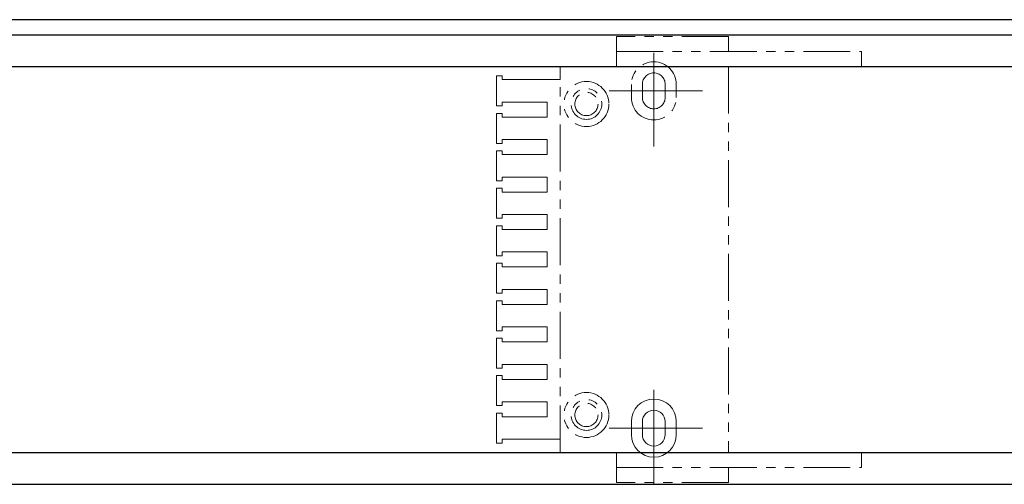
# Model space of a CAD drawing. Extents: x -29616 to -26519, y -8514 to -5868.
# Drawn here: x -28051 to -27788, y -6487 to -6363 of the extents above; entities that cross this region are included whole.
import ezdxf

# ---------------------------------------------------------------- set-up
doc = ezdxf.new("R2010")
doc.units = 0
doc.header["$MEASUREMENT"] = 0
doc.linetypes.add('CENTER', pattern=[2, 1.25, -0.25, 0.25, -0.25])
doc.linetypes.add('PHANTOM2', pattern=[1.25, 0.625, -0.125, 0.125, -0.125, 0.125, -0.125])
doc.layers.get('0').update_dxf_attribs({"linetype": 'CONTINUOUS', "lineweight": 9})
for name, color, linetype, lineweight in [('中心線', 1, 'CENTER', 13), ('二点鎖線', 5, 'PHANTOM2', 13), ('実線', 255, 'CONTINUOUS', 30)]:
    doc.layers.add(name, color=color, linetype=linetype, lineweight=lineweight)

msp = doc.modelspace()

# ---------------------------------------------------------------- linework, layer by layer
at = {"color": 6, "ltscale": 20}
for p, q in [((-27887.97771103, -6473.7233372), (-27887.97771103, -6470.2233372)), ((-27885.02771103, -6473.7233372), (-27885.02771103, -6470.2233372)), ((-27878.92771103, -6473.7233372), (-27878.92771103, -6470.2233372)), ((-27875.97771103, -6473.7233372), (-27875.97771103, -6470.2233372))]:
    msp.add_line(p, q, dxfattribs=at)
for centre, radius, start, end in [((-27881.97771103, -6470.2233372), 6, 0, 180), ((-27881.97771103, -6470.2233372), 3.05, 0, 180), ((-27881.97771103, -6473.7233372), 6, 180, 0), ((-27881.97771103, -6473.7233372), 3.05, 180, 0)]:
    msp.add_arc(centre, radius, start, end, dxfattribs=at)
at = {"layer": '中心線', "color": 6, "ltscale": 20}
for p, q in [((-27881.97771103, -6396.7733372), (-27881.97771103, -6367.1733372)), ((-27868.92771103, -6381.9733372), (-27895.02771103, -6381.9733372)), ((-27881.97771103, -6486.7733372), (-27881.97771103, -6457.1733372)), ((-27868.92771103, -6471.9733372), (-27895.02771103, -6471.9733372))]:
    msp.add_line(p, q, dxfattribs=at)
at = {"layer": '二点鎖線', "ltscale": 20}
for p, q in [((-27891.97771103, -6375.4733372), (-27891.97771103, -6367.4733372)), ((-27861.97771103, -6367.4733372), (-27891.97771103, -6367.4733372)), ((-27861.97771103, -6371.4733372), (-27861.97771103, -6367.4733372)), ((-27891.97771103, -6371.4733372), (-27826.47771103, -6371.4733372)), ((-27826.47771103, -6371.4733372), (-27826.47771103, -6375.4733372)), ((-27906.97771103, -6478.4733372), (-27906.97771103, -6375.4733372)), ((-27826.47771103, -6375.4733372), (-27906.97771103, -6375.4733372)), ((-27906.97771103, -6375.4733372), (-27906.97771103, -6378.9733372)), ((-27861.97771103, -6375.4733372), (-27861.97771103, -6478.4733372)), ((-27923.97771103, -6385.9733372), (-27923.97771103, -6377.9733372)), ((-27923.97771103, -6377.9733372), (-27922.47771103, -6377.9733372)), ((-27922.47771103, -6377.9733372), (-27922.47771103, -6378.9733372)), ((-27922.47771103, -6378.9733372), (-27910.47771103, -6378.9733372)), ((-27906.97771103, -6378.9733372), (-27910.47771103, -6378.9733372)), ((-27887.97771103, -6383.7233372), (-27887.97771103, -6380.2233372)), ((-27885.02771103, -6383.7233372), (-27885.02771103, -6380.2233372)), ((-27878.92771103, -6383.7233372), (-27878.92771103, -6380.2233372)), ((-27875.97771103, -6383.7233372), (-27875.97771103, -6380.2233372)), ((-27922.47771103, -6385.9733372), (-27923.97771103, -6385.9733372)), ((-27922.47771103, -6384.9733372), (-27922.47771103, -6385.9733372)), ((-27910.47771103, -6384.9733372), (-27922.47771103, -6384.9733372)), ((-27910.47771103, -6384.9733372), (-27910.47771103, -6388.9733372)), ((-27923.97771103, -6395.9733372), (-27923.97771103, -6387.9733372)), ((-27923.97771103, -6387.9733372), (-27922.47771103, -6387.9733372)), ((-27922.47771103, -6387.9733372), (-27922.47771103, -6388.9733372)), ((-27922.47771103, -6388.9733372), (-27910.47771103, -6388.9733372)), ((-27922.47771103, -6394.9733372), (-27922.47771103, -6395.9733372)), ((-27910.47771103, -6394.9733372), (-27922.47771103, -6394.9733372)), ((-27910.47771103, -6394.9733372), (-27910.47771103, -6398.9733372)), ((-27922.47771103, -6395.9733372), (-27923.97771103, -6395.9733372)), ((-27923.97771103, -6405.9733372), (-27923.97771103, -6397.9733372)), ((-27923.97771103, -6397.9733372), (-27922.47771103, -6397.9733372)), ((-27922.47771103, -6397.9733372), (-27922.47771103, -6398.9733372)), ((-27922.47771103, -6398.9733372), (-27910.47771103, -6398.9733372)), ((-27922.47771103, -6404.9733372), (-27922.47771103, -6405.9733372)), ((-27910.47771103, -6404.9733372), (-27922.47771103, -6404.9733372)), ((-27910.47771103, -6404.9733372), (-27910.47771103, -6408.9733372)), ((-27922.47771103, -6405.9733372), (-27923.97771103, -6405.9733372)), ((-27923.97771103, -6415.9733372), (-27923.97771103, -6407.9733372)), ((-27923.97771103, -6407.9733372), (-27922.47771103, -6407.9733372)), ((-27922.47771103, -6407.9733372), (-27922.47771103, -6408.9733372)), ((-27922.47771103, -6408.9733372), (-27910.47771103, -6408.9733372)), ((-27922.47771103, -6415.9733372), (-27923.97771103, -6415.9733372)), ((-27922.47771103, -6414.9733372), (-27922.47771103, -6415.9733372)), ((-27910.47771103, -6414.9733372), (-27922.47771103, -6414.9733372)), ((-27910.47771103, -6414.9733372), (-27910.47771103, -6418.9733372)), ((-27923.97771103, -6425.9733372), (-27923.97771103, -6417.9733372)), ((-27923.97771103, -6417.9733372), (-27922.47771103, -6417.9733372)), ((-27922.47771103, -6417.9733372), (-27922.47771103, -6418.9733372)), ((-27922.47771103, -6418.9733372), (-27910.47771103, -6418.9733372)), ((-27922.47771103, -6425.9733372), (-27923.97771103, -6425.9733372)), ((-27922.47771103, -6424.9733372), (-27922.47771103, -6425.9733372)), ((-27910.47771103, -6424.9733372), (-27922.47771103, -6424.9733372)), ((-27910.47771103, -6424.9733372), (-27910.47771103, -6428.9733372)), ((-27923.97771103, -6435.9733372), (-27923.97771103, -6427.9733372)), ((-27923.97771103, -6427.9733372), (-27922.47771103, -6427.9733372)), ((-27922.47771103, -6427.9733372), (-27922.47771103, -6428.9733372)), ((-27922.47771103, -6428.9733372), (-27910.47771103, -6428.9733372)), ((-27922.47771103, -6435.9733372), (-27923.97771103, -6435.9733372)), ((-27922.47771103, -6434.9733372), (-27922.47771103, -6435.9733372)), ((-27910.47771103, -6434.9733372), (-27922.47771103, -6434.9733372)), ((-27910.47771103, -6434.9733372), (-27910.47771103, -6438.9733372)), ((-27923.97771103, -6445.9733372), (-27923.97771103, -6437.9733372)), ((-27923.97771103, -6437.9733372), (-27922.47771103, -6437.9733372)), ((-27922.47771103, -6437.9733372), (-27922.47771103, -6438.9733372)), ((-27922.47771103, -6438.9733372), (-27910.47771103, -6438.9733372)), ((-27922.47771103, -6444.9733372), (-27922.47771103, -6445.9733372)), ((-27910.47771103, -6444.9733372), (-27922.47771103, -6444.9733372)), ((-27910.47771103, -6444.9733372), (-27910.47771103, -6448.9733372)), ((-27922.47771103, -6445.9733372), (-27923.97771103, -6445.9733372)), ((-27923.97771103, -6455.9733372), (-27923.97771103, -6447.9733372)), ((-27923.97771103, -6447.9733372), (-27922.47771103, -6447.9733372)), ((-27922.47771103, -6447.9733372), (-27922.47771103, -6448.9733372)), ((-27922.47771103, -6448.9733372), (-27910.47771103, -6448.9733372)), ((-27922.47771103, -6454.9733372), (-27922.47771103, -6455.9733372)), ((-27910.47771103, -6454.9733372), (-27922.47771103, -6454.9733372)), ((-27910.47771103, -6454.9733372), (-27910.47771103, -6458.9733372)), ((-27922.47771103, -6455.9733372), (-27923.97771103, -6455.9733372)), ((-27923.97771103, -6457.9733372), (-27922.47771103, -6457.9733372)), ((-27923.97771103, -6465.9733372), (-27923.97771103, -6457.9733372)), ((-27922.47771103, -6457.9733372), (-27922.47771103, -6458.9733372)), ((-27922.47771103, -6458.9733372), (-27910.47771103, -6458.9733372)), ((-27922.47771103, -6465.9733372), (-27923.97771103, -6465.9733372)), ((-27922.47771103, -6464.9733372), (-27922.47771103, -6465.9733372)), ((-27910.47771103, -6464.9733372), (-27922.47771103, -6464.9733372)), ((-27910.47771103, -6464.9733372), (-27910.47771103, -6468.9733372)), ((-27923.97771103, -6475.9733372), (-27923.97771103, -6467.9733372)), ((-27923.97771103, -6467.9733372), (-27922.47771103, -6467.9733372)), ((-27922.47771103, -6467.9733372), (-27922.47771103, -6468.9733372)), ((-27922.47771103, -6468.9733372), (-27910.47771103, -6468.9733372)), ((-27922.47771103, -6475.9733372), (-27923.97771103, -6475.9733372)), ((-27922.47771103, -6474.9733372), (-27922.47771103, -6475.9733372)), ((-27910.47771103, -6474.9733372), (-27922.47771103, -6474.9733372)), ((-27906.97771103, -6474.9733372), (-27910.47771103, -6474.9733372)), ((-27891.97771103, -6478.4733372), (-27906.97771103, -6478.4733372)), ((-27826.47771103, -6478.4733372), (-27891.97771103, -6478.4733372)), ((-27891.97771103, -6486.4733372), (-27891.97771103, -6478.4733372)), ((-27826.47771103, -6482.4733372), (-27826.47771103, -6478.4733372)), ((-27891.97771103, -6482.4733372), (-27826.47771103, -6482.4733372)), ((-27861.97771103, -6482.4733372), (-27861.97771103, -6486.4733372)), ((-27861.97771103, -6486.4733372), (-27891.97771103, -6486.4733372))]:
    msp.add_line(p, q, dxfattribs=at)
for centre, radius in [((-27899.97771103, -6385.4733372), 6), ((-27899.97771103, -6385.4733372), 4.1), ((-27899.97771103, -6385.4733372), 3.1), ((-27899.97771103, -6468.4733372), 6), ((-27899.97771103, -6468.4733372), 4.1), ((-27899.97771103, -6468.4733372), 3.1)]:
    msp.add_circle(centre, radius, dxfattribs=at)
for centre, radius, start, end in [((-27881.97771103, -6380.2233372), 6, 0, 180), ((-27881.97771103, -6380.2233372), 3.05, 0, 180), ((-27881.97771103, -6383.7233372), 6, 180, 0), ((-27881.97771103, -6383.7233372), 3.05, 180, 0)]:
    msp.add_arc(centre, radius, start, end, dxfattribs=at)
at = {"layer": '実線', "ltscale": 20}
msp.add_line((-27521.97771103, -6362.9733372), (-28491.97771103, -6362.9733372), dxfattribs=at)
at = {"layer": '実線', "color": 6, "ltscale": 20}
for p, q in [((-28156.97771103, -6366.9733372), (-27763.86951949, -6366.9733372)), ((-28171.97771103, -6375.4733372), (-27763.86951949, -6375.4733372)), ((-28171.97771103, -6478.4733372), (-27763.86951949, -6478.4733372)), ((-28156.97771103, -6486.9733372), (-27763.86951949, -6486.9733372))]:
    msp.add_line(p, q, dxfattribs=at)

doc.saveas('drawing.dxf')
